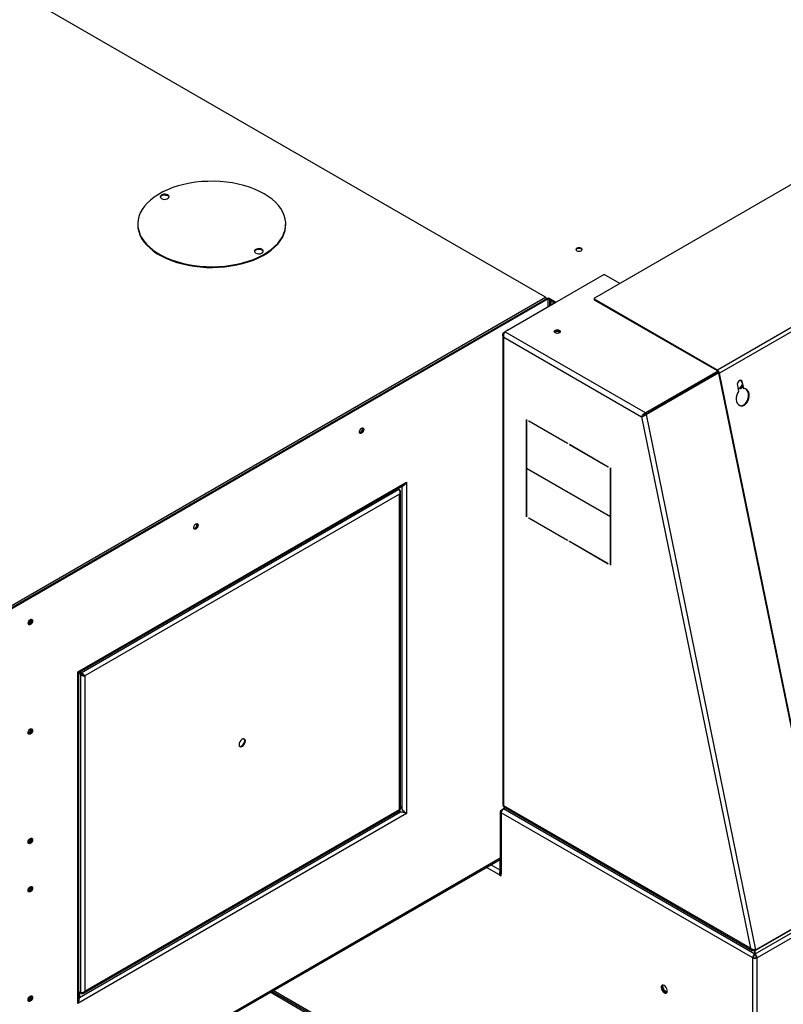
# Model space of a CAD drawing. Units: millimetres. Extents: x 5 to 415, y 0 to 297.
# Drawn here: x 273 to 283, y 117 to 130 of the extents above; entities that cross this region are included whole.
import ezdxf

# ---------------------------------------------------------------- set-up
doc = ezdxf.new("R2010")
doc.units = ezdxf.units.MM

msp = doc.modelspace()

# ---------------------------------------------------------------- linework, layer by layer
at = {"color": 0, "linetype": 'Continuous', "lineweight": 25}
for p, q in [((279.998, 126.559), (268.41, 133.249)), ((288.836, 131.267), (280.662, 126.548)), ((290.525, 130.309), (282.322, 125.574)), ((290.554, 130.267), (282.351, 125.532)), ((274.817, 127.934), (274.806, 127.928)), ((274.896, 127.931), (274.838, 127.94)), ((274.49, 127.549), (274.49, 127.539)), ((276.49, 127.539), (276.49, 127.549)), ((276.089, 127.199), (276.078, 127.193)), ((276.155, 127.202), (276.127, 127.206)), ((280.791, 126.867), (279.45, 126.094)), ((281.003, 126.745), (280.791, 126.867)), ((272.716, 122.356), (279.998, 126.559)), ((280.028, 126.542), (272.746, 122.339)), ((280.036, 126.537), (272.754, 122.334)), ((280.036, 126.537), (280.028, 126.542)), ((280.043, 126.545), (280.033, 126.539)), ((280.036, 126.433), (280.036, 126.537)), ((280.043, 126.535), (280.036, 126.531)), ((280.137, 126.491), (280.043, 126.545)), ((280.043, 126.535), (280.043, 126.545)), ((280.128, 126.486), (280.043, 126.535)), ((280.056, 126.445), (280.056, 126.527)), ((280.072, 126.519), (280.072, 126.453)), ((280.1, 126.502), (280.1, 126.47)), ((280.101, 126.47), (280.101, 126.502)), ((280.656, 126.54), (280.656, 126.53)), ((282.322, 125.574), (280.662, 126.532)), ((280.662, 126.532), (280.662, 126.522)), ((282.322, 125.564), (280.662, 126.522)), ((279.486, 126.115), (280.137, 126.491)), ((280.115, 126.478), (280.115, 126.494)), ((279.421, 126.053), (279.421, 119.7)), ((279.435, 126.085), (279.442, 126.081)), ((279.435, 119.691), (279.435, 126.021)), ((279.435, 126.021), (281.299, 124.945)), ((281.35, 124.997), (279.45, 126.094)), ((282.322, 125.564), (282.322, 125.574)), ((282.327, 125.561), (281.35, 124.997)), ((281.35, 124.981), (282.336, 125.55)), ((281.351, 124.979), (282.337, 125.548)), ((282.342, 125.54), (281.364, 124.975)), ((282.351, 125.532), (282.343, 125.534)), ((283.811, 118.358), (282.343, 125.534)), ((283.819, 118.356), (282.351, 125.532)), ((282.593, 125.368), (282.61, 125.287)), ((282.621, 125.325), (282.602, 125.327)), ((282.635, 125.321), (282.602, 125.325)), ((282.661, 125.386), (282.621, 125.325)), ((282.621, 125.325), (282.635, 125.321)), ((282.665, 125.367), (282.635, 125.321)), ((282.656, 125.411), (282.664, 125.409)), ((282.672, 125.33), (282.656, 125.411)), ((282.681, 125.328), (282.664, 125.409)), ((282.672, 125.33), (282.681, 125.328)), ((279.742, 124.908), (279.745, 124.906)), ((279.742, 123.595), (279.742, 124.908)), ((279.745, 124.906), (279.745, 124.251)), ((281.313, 124.953), (281.299, 124.945)), ((281.299, 124.945), (282.768, 117.767)), ((281.35, 124.997), (281.35, 124.981)), ((281.364, 124.975), (281.351, 124.979)), ((282.844, 117.745), (281.364, 124.975)), ((279.773, 124.89), (280.296, 124.588)), ((279.773, 124.886), (279.773, 124.89)), ((279.776, 124.888), (279.773, 124.886)), ((280.296, 124.584), (279.773, 124.886)), ((280.296, 124.588), (280.296, 124.584)), ((280.325, 124.571), (280.848, 124.269)), ((280.325, 124.568), (280.325, 124.571)), ((280.328, 124.57), (280.325, 124.568)), ((280.848, 124.266), (280.325, 124.568)), ((279.745, 124.251), (280.876, 123.598)), ((279.748, 124.25), (279.745, 124.248)), ((279.745, 124.248), (279.745, 123.593)), ((280.876, 123.595), (279.745, 124.248)), ((280.848, 124.269), (280.848, 124.266)), ((280.876, 124.253), (280.879, 124.251)), ((280.876, 123.598), (280.876, 124.253)), ((280.879, 124.251), (280.879, 122.938)), ((273.679, 121.497), (278.123, 124.063)), ((273.696, 121.493), (278.089, 124.029)), ((278.019, 123.962), (277.996, 123.975)), ((278.063, 124.004), (278.004, 123.97)), ((278.063, 119.644), (278.063, 124.004)), ((278.123, 124.063), (278.123, 119.585)), ((278.019, 123.962), (273.724, 121.483)), ((278.028, 123.899), (273.774, 121.443)), ((278.028, 123.956), (278.019, 123.962)), ((278.028, 123.956), (278.023, 123.953)), ((278.028, 119.639), (278.028, 123.899)), ((278.04, 119.645), (278.04, 123.927)), ((279.745, 123.596), (279.742, 123.595)), ((279.745, 123.593), (279.742, 123.595)), ((279.773, 123.58), (280.296, 123.278)), ((279.773, 123.577), (279.773, 123.58)), ((279.776, 123.578), (279.773, 123.577)), ((280.296, 123.275), (279.773, 123.577)), ((280.879, 123.6), (280.876, 123.598)), ((280.879, 123.596), (280.876, 123.595)), ((280.876, 122.94), (280.876, 123.595)), ((280.296, 123.278), (280.296, 123.275)), ((280.325, 123.262), (280.848, 122.96)), ((280.325, 123.258), (280.325, 123.262)), ((280.328, 123.26), (280.325, 123.258)), ((280.848, 122.956), (280.325, 123.258)), ((280.848, 122.96), (280.848, 122.956)), ((280.879, 122.942), (280.876, 122.94)), ((280.879, 122.938), (280.876, 122.94)), ((273.679, 117.02), (273.679, 121.497)), ((273.724, 121.473), (273.686, 121.495)), ((273.723, 121.471), (273.686, 121.492)), ((273.692, 117.066), (273.692, 121.485)), ((273.715, 121.466), (273.692, 121.479)), ((273.724, 121.483), (273.701, 121.496)), ((273.715, 121.466), (273.723, 121.471)), ((273.715, 121.466), (273.715, 117.16)), ((273.724, 121.483), (273.724, 121.473)), ((273.766, 121.448), (273.774, 121.443)), ((273.774, 121.443), (273.774, 117.184)), ((278.123, 119.585), (273.679, 117.02)), ((273.701, 117.1), (278.042, 119.607)), ((273.755, 117.159), (278.029, 119.626)), ((273.774, 117.184), (278.028, 119.639)), ((278.042, 119.607), (277.996, 119.607)), ((278.04, 119.683), (278.063, 119.644)), ((278.114, 119.59), (278.123, 119.585)), ((279.389, 119.613), (279.389, 118.797)), ((279.401, 119.63), (279.43, 119.647)), ((279.41, 119.625), (279.401, 119.63)), ((282.8, 117.634), (279.401, 119.596)), ((279.401, 119.596), (279.401, 118.768)), ((279.41, 119.625), (279.41, 119.626)), ((279.41, 119.625), (279.41, 119.625)), ((279.456, 119.662), (279.431, 119.647)), ((282.828, 117.686), (279.431, 119.647)), ((282.768, 117.767), (279.435, 119.691)), ((279.435, 119.674), (282.791, 117.736)), ((272.746, 115.131), (279.389, 118.966)), ((279.389, 118.98), (272.754, 115.15)), ((279.389, 118.82), (279.389, 118.965)), ((279.38, 118.756), (279.203, 118.858)), ((279.389, 118.82), (279.262, 118.892)), ((279.389, 118.81), (279.389, 118.82)), ((279.389, 118.761), (279.38, 118.756)), ((279.38, 118.756), (279.401, 118.744)), ((279.389, 118.761), (279.401, 118.753)), ((279.401, 118.744), (279.401, 118.768)), ((284.185, 118.519), (282.844, 117.745)), ((284.17, 118.505), (282.83, 117.731)), ((283.702, 118.19), (282.83, 117.686)), ((283.733, 118.139), (282.859, 117.634)), ((282.828, 117.731), (282.828, 117.686)), ((282.83, 117.731), (282.83, 117.748)), ((282.83, 117.686), (282.83, 117.732)), ((282.808, 117.639), (282.8, 117.634)), ((282.8, 103.1), (282.8, 117.634)), ((282.828, 117.686), (282.828, 117.676)), ((282.83, 117.686), (282.83, 117.676)), ((282.851, 117.639), (282.859, 117.634)), ((282.859, 103.1), (282.859, 117.634)), ((281.61, 114.14), (276.32, 117.194)), ((281.576, 117.264), (281.605, 117.189)), ((281.605, 117.189), (281.596, 117.184)), ((281.644, 117.172), (281.603, 117.196)), ((281.605, 117.189), (281.642, 117.168)), ((273.715, 117.16), (273.692, 117.174)), ((273.724, 117.155), (273.692, 117.174)), ((273.701, 117.169), (273.701, 117.1)), ((273.724, 117.155), (273.724, 117.161)), ((281.455, 114.181), (276.278, 117.17)), ((281.589, 114.128), (276.299, 117.182))]:
    msp.add_line(p, q, dxfattribs=at)
at = {"color": 0, "linetype": 'Continuous', "lineweight": 25, "flags": 128}
for points in [[(276.197, 127.957), (276.135, 127.99), (276.069, 128.019), (275.999, 128.046), (275.925, 128.069), (275.848, 128.088), (275.769, 128.103), (275.687, 128.115), (275.605, 128.122), (275.521, 128.126), (275.437, 128.125), (275.354, 128.121), (275.271, 128.112), (275.191, 128.1), (275.112, 128.083), (275.036, 128.063), (274.963, 128.04), (274.893, 128.012), (274.828, 127.982), (274.768, 127.948), (274.712, 127.912), (274.662, 127.873), (274.618, 127.832), (274.58, 127.789), (274.549, 127.744), (274.524, 127.698), (274.505, 127.651), (274.494, 127.603), (274.49, 127.555), (274.492, 127.507), (274.502, 127.459), (274.518, 127.411), (274.542, 127.365), (274.572, 127.32), (274.608, 127.276), (274.651, 127.235), (274.699, 127.195), (274.753, 127.158), (274.813, 127.124), (274.877, 127.093), (274.945, 127.065), (275.017, 127.04), (275.092, 127.019), (275.171, 127.002), (275.251, 126.988), (275.333, 126.979), (275.416, 126.973), (275.5, 126.972), (275.584, 126.974), (275.667, 126.981), (275.748, 126.991), (275.828, 127.006), (275.906, 127.024), (275.98, 127.046), (276.052, 127.071), (276.119, 127.1), (276.182, 127.132), (276.24, 127.167), (276.292, 127.205), (276.339, 127.245), (276.381, 127.287), (276.415, 127.331), (276.444, 127.376), (276.465, 127.423), (276.48, 127.471), (276.488, 127.519), (276.489, 127.567), (276.483, 127.615), (276.47, 127.663), (276.45, 127.71), (276.423, 127.756), (276.39, 127.8), (276.35, 127.843), (276.305, 127.883), (276.253, 127.922), (276.197, 127.957)], [(274.896, 127.941), (274.879, 127.948), (274.858, 127.951), (274.838, 127.95), (274.819, 127.945), (274.804, 127.936), (274.795, 127.925), (274.793, 127.913), (274.799, 127.902), (274.811, 127.892), (274.828, 127.885), (274.848, 127.882), (274.869, 127.883), (274.888, 127.888), (274.902, 127.896), (274.911, 127.907), (274.913, 127.919), (274.908, 127.931), (274.896, 127.941)], [(274.896, 127.931), (274.879, 127.938), (274.858, 127.941), (274.838, 127.94), (274.819, 127.935), (274.804, 127.926), (274.795, 127.915), (274.794, 127.911)], [(274.913, 127.911), (274.908, 127.921), (274.896, 127.931)], [(274.49, 127.539), (274.492, 127.497), (274.502, 127.449), (274.518, 127.401), (274.542, 127.355), (274.572, 127.31), (274.608, 127.266), (274.651, 127.225), (274.699, 127.185), (274.753, 127.148), (274.813, 127.114), (274.877, 127.083), (274.945, 127.055), (275.017, 127.03), (275.092, 127.009), (275.171, 126.992), (275.251, 126.979), (275.333, 126.969), (275.416, 126.963), (275.5, 126.962), (275.584, 126.964), (275.667, 126.971), (275.748, 126.982), (275.828, 126.996), (275.906, 127.014), (275.98, 127.036), (276.052, 127.062), (276.119, 127.09), (276.182, 127.122), (276.24, 127.157), (276.292, 127.195), (276.339, 127.235), (276.381, 127.277), (276.415, 127.321), (276.444, 127.366), (276.465, 127.413), (276.48, 127.461), (276.488, 127.509), (276.49, 127.539)], [(276.168, 127.206), (276.151, 127.213), (276.131, 127.216), (276.11, 127.215), (276.092, 127.21), (276.077, 127.201), (276.068, 127.191), (276.066, 127.179), (276.072, 127.167), (276.084, 127.157), (276.101, 127.15), (276.121, 127.147), (276.142, 127.148), (276.16, 127.153), (276.175, 127.162), (276.184, 127.173), (276.186, 127.185), (276.18, 127.196), (276.168, 127.206)], [(276.168, 127.196), (276.151, 127.203), (276.131, 127.206), (276.11, 127.205), (276.092, 127.2), (276.077, 127.192), (276.068, 127.181), (276.067, 127.177)], [(276.185, 127.177), (276.18, 127.186), (276.168, 127.196)], [(280.424, 127.222), (280.415, 127.214), (280.411, 127.204), (280.415, 127.195), (280.424, 127.187), (280.437, 127.182), (280.453, 127.18), (280.47, 127.182), (280.483, 127.187), (280.492, 127.195), (280.495, 127.204), (280.492, 127.214), (280.483, 127.222), (280.47, 127.227), (280.453, 127.229), (280.437, 127.227), (280.424, 127.222)], [(280.495, 127.199), (280.492, 127.204), (280.483, 127.212), (280.47, 127.217), (280.453, 127.219), (280.437, 127.217), (280.424, 127.212), (280.415, 127.204), (280.412, 127.199)], [(279.486, 126.115), (279.479, 126.11), (279.478, 126.109)], [(280.128, 126.078), (280.119, 126.086), (280.116, 126.095), (280.119, 126.104), (280.128, 126.112), (280.142, 126.117), (280.158, 126.119), (280.174, 126.117), (280.188, 126.112), (280.197, 126.104), (280.2, 126.095), (280.197, 126.086), (280.188, 126.078), (280.174, 126.072), (280.158, 126.071), (280.142, 126.072), (280.128, 126.078)], [(280.197, 126.086), (280.195, 126.089), (280.187, 126.096)], [(280.197, 126.087), (280.197, 126.088), (280.188, 126.096)], [(282.664, 125.409), (282.658, 125.425), (282.647, 125.435), (282.634, 125.438), (282.619, 125.434), (282.607, 125.422), (282.597, 125.406), (282.592, 125.387), (282.593, 125.368)], [(282.61, 125.287), (282.595, 125.263), (282.584, 125.236), (282.578, 125.207), (282.578, 125.178), (282.583, 125.151), (282.592, 125.128), (282.607, 125.11), (282.624, 125.098), (282.644, 125.092), (282.666, 125.094), (282.687, 125.103), (282.707, 125.118), (282.725, 125.139), (282.739, 125.164), (282.748, 125.192), (282.752, 125.221), (282.752, 125.249), (282.746, 125.275), (282.735, 125.297), (282.72, 125.314), (282.701, 125.324), (282.681, 125.328)], [(282.63, 125.095), (282.636, 125.094), (282.658, 125.096), (282.679, 125.105), (282.699, 125.12), (282.716, 125.141), (282.73, 125.166), (282.74, 125.194), (282.744, 125.223), (282.743, 125.251), (282.737, 125.277), (282.726, 125.299), (282.711, 125.316), (282.693, 125.327), (282.692, 125.327)], [(277.515, 124.789), (277.526, 124.793), (277.536, 124.791), (277.542, 124.784), (277.544, 124.772), (277.542, 124.758), (277.536, 124.743), (277.526, 124.73), (277.515, 124.721), (277.503, 124.717), (277.494, 124.719), (277.487, 124.726), (277.485, 124.738), (277.487, 124.752), (277.494, 124.767), (277.503, 124.78), (277.515, 124.789)], [(277.531, 124.793), (277.534, 124.789), (277.536, 124.777), (277.534, 124.763), (277.527, 124.748), (277.518, 124.735), (277.506, 124.726), (277.495, 124.722), (277.49, 124.722)], [(277.506, 124.726), (277.518, 124.735), (277.527, 124.748), (277.534, 124.763), (277.536, 124.777), (277.534, 124.789), (277.531, 124.793)], [(277.49, 124.722), (277.495, 124.722), (277.506, 124.726)], [(275.276, 123.497), (275.287, 123.501), (275.297, 123.499), (275.303, 123.492), (275.306, 123.48), (275.303, 123.465), (275.297, 123.451), (275.287, 123.438), (275.276, 123.428), (275.265, 123.425), (275.255, 123.426), (275.249, 123.434), (275.246, 123.446), (275.249, 123.46), (275.255, 123.475), (275.265, 123.488), (275.276, 123.497)], [(275.292, 123.501), (275.295, 123.497), (275.297, 123.485), (275.295, 123.47), (275.289, 123.456), (275.279, 123.443), (275.268, 123.433), (275.256, 123.429), (275.251, 123.43)], [(275.268, 123.433), (275.279, 123.443), (275.289, 123.456), (275.295, 123.47), (275.297, 123.485), (275.295, 123.497), (275.292, 123.501)], [(275.251, 123.43), (275.256, 123.429), (275.268, 123.433)], [(273.038, 122.205), (273.05, 122.209), (273.059, 122.207), (273.066, 122.2), (273.068, 122.188), (273.066, 122.174), (273.059, 122.159), (273.05, 122.146), (273.038, 122.137), (273.027, 122.133), (273.017, 122.135), (273.011, 122.142), (273.009, 122.154), (273.011, 122.168), (273.017, 122.183), (273.027, 122.196), (273.038, 122.205)], [(273.055, 122.209), (273.057, 122.205), (273.059, 122.193), (273.057, 122.179), (273.051, 122.164), (273.041, 122.151), (273.03, 122.142), (273.018, 122.138), (273.013, 122.138)], [(273.016, 122.137), (273.017, 122.137), (273.029, 122.141)], [(273.029, 122.141), (273.04, 122.15), (273.05, 122.163), (273.056, 122.178), (273.059, 122.192), (273.056, 122.204), (273.053, 122.209)], [(273.037, 120.727), (273.049, 120.731), (273.058, 120.729), (273.065, 120.721), (273.067, 120.71), (273.065, 120.695), (273.058, 120.68), (273.049, 120.667), (273.037, 120.658), (273.026, 120.654), (273.016, 120.656), (273.01, 120.663), (273.008, 120.675), (273.01, 120.69), (273.016, 120.705), (273.026, 120.718), (273.037, 120.727)], [(273.054, 120.731), (273.056, 120.726), (273.059, 120.714), (273.056, 120.7), (273.05, 120.685), (273.04, 120.672), (273.029, 120.663), (273.017, 120.659), (273.013, 120.659)], [(275.944, 120.566), (275.941, 120.581), (275.934, 120.591), (275.922, 120.596), (275.908, 120.594), (275.894, 120.585), (275.88, 120.571), (275.869, 120.554), (275.861, 120.535), (275.859, 120.517), (275.861, 120.501), (275.869, 120.491), (275.88, 120.486), (275.894, 120.489), (275.908, 120.497), (275.922, 120.511), (275.934, 120.528), (275.941, 120.547), (275.944, 120.566)], [(275.867, 120.492), (275.871, 120.491), (275.885, 120.494), (275.9, 120.502), (275.914, 120.516), (275.925, 120.533), (275.932, 120.552), (275.935, 120.57)], [(275.935, 120.57), (275.932, 120.586), (275.927, 120.595)], [(273.037, 119.249), (273.049, 119.253), (273.058, 119.251), (273.065, 119.243), (273.067, 119.232), (273.065, 119.217), (273.058, 119.202), (273.049, 119.189), (273.037, 119.18), (273.026, 119.176), (273.016, 119.178), (273.01, 119.186), (273.008, 119.197), (273.01, 119.212), (273.016, 119.227), (273.026, 119.24), (273.037, 119.249)], [(273.054, 119.253), (273.056, 119.248), (273.059, 119.237), (273.056, 119.222), (273.05, 119.207), (273.04, 119.194), (273.029, 119.185), (273.017, 119.181), (273.013, 119.181)], [(273.037, 118.596), (273.049, 118.6), (273.058, 118.598), (273.065, 118.59), (273.067, 118.578), (273.065, 118.564), (273.058, 118.549), (273.049, 118.536), (273.037, 118.527), (273.026, 118.523), (273.016, 118.525), (273.01, 118.532), (273.008, 118.544), (273.01, 118.559), (273.016, 118.573), (273.026, 118.586), (273.037, 118.596)], [(273.054, 118.599), (273.056, 118.595), (273.059, 118.583), (273.056, 118.569), (273.05, 118.554), (273.04, 118.541), (273.029, 118.532), (273.017, 118.528), (273.013, 118.528)], [(281.605, 117.165), (281.619, 117.159), (281.632, 117.16), (281.641, 117.168), (281.646, 117.181), (281.646, 117.198), (281.641, 117.217), (281.632, 117.235), (281.619, 117.251), (281.605, 117.263), (281.59, 117.268), (281.577, 117.267), (281.568, 117.259), (281.563, 117.246), (281.563, 117.229), (281.568, 117.21), (281.577, 117.192), (281.59, 117.176), (281.605, 117.165)], [(281.639, 117.165), (281.628, 117.164), (281.613, 117.169), (281.599, 117.181), (281.586, 117.197), (281.576, 117.215), (281.571, 117.234), (281.571, 117.251), (281.576, 117.264), (281.579, 117.267)], [(273.037, 117.118), (273.049, 117.122), (273.058, 117.12), (273.065, 117.112), (273.067, 117.1), (273.065, 117.086), (273.058, 117.071), (273.049, 117.058), (273.037, 117.049), (273.026, 117.045), (273.016, 117.047), (273.01, 117.054), (273.008, 117.066), (273.01, 117.081), (273.016, 117.095), (273.026, 117.108), (273.037, 117.118)], [(273.054, 117.121), (273.056, 117.117), (273.059, 117.105), (273.056, 117.091), (273.05, 117.076), (273.04, 117.063), (273.029, 117.054), (273.017, 117.05), (273.013, 117.05)]]:
    msp.add_lwpolyline(points, dxfattribs=at)
at = {"color": 0, "linetype": 'Continuous', "lineweight": 25}
for centre, radius, start, end in [((279.966, 126.508), 0.0606, 28.8566, 58.0465), ((280.666, 126.531), 0.0101, 185.6962, 245.6241), ((280.665, 126.54), 0.00873, 110.787, 249.216), ((280.158, 126.05), 0.054, 57.1228, 137.654), ((280.156, 126.037), 0.0574, 50.3152, 127.5514), ((282.287, 125.518), 0.0658, 11.6261, 57.0669), ((282.297, 125.524), 0.047, 11.6293, 57.0621), ((282.622, 125.408), 0.034, 6.602, 63.1079), ((277.472, 124.78), 0.0548, 285.5109, 14.4949), ((275.234, 123.487), 0.0548, 285.5109, 14.4949), ((272.982, 122.202), 0.0595, 296.8367, 4.3533), ((272.995, 122.195), 0.055, 286.9406, 14.8275), ((272.982, 120.724), 0.0592, 295.6658, 4.3392), ((272.995, 120.717), 0.0548, 285.5103, 14.4955), ((279.408, 119.613), 0.0183, 110.7823, 249.2177), ((279.466, 119.593), 0.0645, 122.6056, 177.3963), ((279.414, 119.613), 0.013, 110.3151, 206.9852), ((272.982, 119.246), 0.0592, 295.6658, 4.3392), ((272.995, 119.239), 0.0548, 285.5103, 14.4955), ((272.982, 118.593), 0.0592, 295.6658, 4.3392), ((272.995, 118.586), 0.0548, 285.51, 14.4951), ((282.829, 117.692), 0.0646, 242.6089, 297.3906), ((282.829, 117.68), 0.0461, 242.6102, 297.3898), ((272.982, 117.115), 0.0592, 295.6586, 4.3464), ((272.995, 117.108), 0.0548, 285.5072, 14.4986)]:
    msp.add_arc(centre, radius, start, end, dxfattribs=at)
for points, knots in [([(279.435, 126.021), (279.431, 126.025), (279.424, 126.034), (279.42, 126.05), (279.422, 126.065), (279.428, 126.077), (279.434, 126.083), (279.435, 126.085)], [0, 0, 0, 0, 0.228506, 0.457079, 0.685657, 0.914225, 1, 1, 1, 1]), ([(279.45, 126.094), (279.448, 126.09), (279.442, 126.082), (279.436, 126.065), (279.432, 126.046), (279.433, 126.031), (279.435, 126.023), (279.435, 126.021)], [0, 0, 0, 0, 0.228504, 0.457081, 0.685644, 0.914216, 1, 1, 1, 1]), ([(281.299, 124.945), (281.301, 124.949), (281.304, 124.958), (281.314, 124.972), (281.327, 124.985), (281.339, 124.993), (281.347, 124.996), (281.35, 124.997)], [0, 0, 0, 0, 0.222787, 0.445631, 0.668457, 0.891294, 1, 1, 1, 1]), ([(281.364, 124.975), (281.36, 124.972), (281.352, 124.964), (281.335, 124.955), (281.319, 124.949), (281.307, 124.946), (281.301, 124.945), (281.299, 124.945)], [0, 0, 0, 0, 0.222805, 0.445632, 0.668464, 0.891288, 1, 1, 1, 1]), ([(281.313, 124.953), (281.314, 124.955), (281.317, 124.959), (281.324, 124.967), (281.334, 124.975), (281.343, 124.979), (281.348, 124.98), (281.35, 124.981)], [0, 0, 0, 0, 0.199061, 0.435566, 0.672154, 0.908719, 1, 1, 1, 1]), ([(281.351, 124.979), (281.349, 124.977), (281.344, 124.971), (281.335, 124.964), (281.324, 124.958), (281.317, 124.954), (281.314, 124.953), (281.313, 124.953)], [0, 0, 0, 0, 0.199052, 0.435561, 0.672154, 0.908712, 1, 1, 1, 1]), ([(278.063, 124.004), (278.068, 124.007), (278.078, 124.013), (278.098, 124.029), (278.114, 124.047), (278.121, 124.06), (278.123, 124.063)], [0, 0, 0, 0, 0.251025, 0.569387, 0.888211, 1, 1, 1, 1]), ([(278.079, 124.017), (278.079, 124.017), (278.079, 124.016), (278.076, 124.014), (278.074, 124.012), (278.071, 124.01), (278.07, 124.009), (278.069, 124.008), (278.068, 124.007), (278.068, 124.007)], [0, 0, 0, 0, 0.096183, 0.133676, 0.609862, 0.710029, 0.872386, 0.979065, 1, 1, 1, 1]), ([(278.079, 124.017), (278.081, 124.019), (278.084, 124.022), (278.089, 124.028), (278.092, 124.032)], [0, 0, 0, 0, 0.355837, 1, 1, 1, 1]), ([(278.123, 124.063), (278.118, 124.056), (278.109, 124.042), (278.095, 124.034), (278.088, 124.029)], [0, 0, 0, 0, 0.5013469, 1, 1, 1, 1]), ([(278.019, 123.962), (278.021, 123.958), (278.025, 123.951), (278.03, 123.936), (278.032, 123.919), (278.03, 123.906), (278.028, 123.9), (278.028, 123.899)], [0, 0, 0, 0, 0.2340717, 0.4682154, 0.7023469, 0.9365034, 1, 1, 1, 1]), ([(278.028, 123.899), (278.031, 123.903), (278.038, 123.911), (278.041, 123.925), (278.039, 123.94), (278.034, 123.95), (278.029, 123.955), (278.028, 123.956)], [0, 0, 0, 0, 0.234089, 0.468229, 0.702371, 0.936515, 1, 1, 1, 1]), ([(273.679, 121.497), (273.683, 121.495), (273.69, 121.49), (273.691, 121.487), (273.691, 121.485)], [0, 0, 0, 0, 0.501414, 1, 1, 1, 1]), ([(273.696, 121.494), (273.695, 121.493), (273.694, 121.491), (273.688, 121.493), (273.681, 121.497), (273.679, 121.497)], [0, 0, 0, 0, 0.137747, 0.776144, 1, 1, 1, 1]), ([(273.715, 121.466), (273.719, 121.462), (273.727, 121.455), (273.742, 121.448), (273.758, 121.443), (273.768, 121.442), (273.773, 121.443), (273.774, 121.443)], [0, 0, 0, 0, 0.2340715, 0.4682149, 0.7023771, 0.9365188, 1, 1, 1, 1]), ([(273.723, 121.471), (273.726, 121.468), (273.732, 121.462), (273.743, 121.454), (273.756, 121.449), (273.762, 121.448), (273.766, 121.448)], [0, 0, 0, 0, 0.225403, 0.476843, 0.728344, 1, 1, 1, 1]), ([(273.774, 121.443), (273.772, 121.446), (273.768, 121.453), (273.757, 121.465), (273.744, 121.475), (273.732, 121.481), (273.726, 121.482), (273.724, 121.483)], [0, 0, 0, 0, 0.234075, 0.468215, 0.702365, 0.936516, 1, 1, 1, 1]), ([(273.766, 121.448), (273.764, 121.45), (273.76, 121.454), (273.751, 121.462), (273.738, 121.469), (273.729, 121.472), (273.724, 121.473)], [0, 0, 0, 0, 0.225415, 0.476846, 0.728349, 1, 1, 1, 1]), ([(278.04, 119.645), (278.04, 119.644), (278.039, 119.642), (278.033, 119.64), (278.029, 119.64), (278.028, 119.639)], [0, 0, 0, 0, 0.405183, 0.873129, 1, 1, 1, 1]), ([(278.028, 119.639), (278.029, 119.636), (278.032, 119.631), (278.031, 119.626), (278.03, 119.626), (278.029, 119.626)], [0, 0, 0, 0, 0.468445, 0.9370333, 1, 1, 1, 1]), ([(278.042, 119.607), (278.05, 119.606), (278.069, 119.606), (278.095, 119.598), (278.113, 119.589), (278.121, 119.586), (278.123, 119.585)], [0, 0, 0, 0, 0.251027, 0.569386, 0.888219, 1, 1, 1, 1]), ([(278.123, 119.585), (278.118, 119.588), (278.109, 119.594), (278.088, 119.61), (278.072, 119.628), (278.065, 119.64), (278.063, 119.644)], [0, 0, 0, 0, 0.251002, 0.569365, 0.888212, 1, 1, 1, 1]), ([(279.421, 119.7), (279.421, 119.698), (279.422, 119.695), (279.428, 119.692), (279.434, 119.691), (279.435, 119.691)], [0, 0, 0, 0, 0.371829, 0.82859, 1, 1, 1, 1]), ([(279.435, 119.691), (279.434, 119.687), (279.432, 119.68), (279.433, 119.674), (279.435, 119.674), (279.436, 119.674)], [0, 0, 0, 0, 0.457371, 0.91484, 1, 1, 1, 1]), ([(279.389, 118.82), (279.387, 118.816), (279.383, 118.809), (279.378, 118.793), (279.376, 118.776), (279.378, 118.764), (279.38, 118.757), (279.38, 118.756)], [0, 0, 0, 0, 0.235954, 0.471994, 0.708028, 0.944057, 1, 1, 1, 1]), ([(279.389, 118.81), (279.388, 118.807), (279.386, 118.801), (279.384, 118.789), (279.384, 118.775), (279.387, 118.765), (279.389, 118.761)], [0, 0, 0, 0, 0.222226, 0.477042, 0.731946, 1, 1, 1, 1]), ([(279.401, 118.768), (279.398, 118.772), (279.392, 118.781), (279.388, 118.791), (279.389, 118.797), (279.389, 118.797)], [0, 0, 0, 0, 0.4722429, 0.9446336, 1, 1, 1, 1]), ([(282.768, 117.767), (282.773, 117.763), (282.783, 117.756), (282.803, 117.75), (282.824, 117.746), (282.837, 117.745), (282.843, 117.745), (282.844, 117.745)], [0, 0, 0, 0, 0.236153, 0.474213, 0.712272, 0.95034, 1, 1, 1, 1]), ([(282.83, 117.731), (282.823, 117.73), (282.81, 117.729), (282.792, 117.735), (282.778, 117.746), (282.771, 117.758), (282.768, 117.766), (282.768, 117.767)], [0, 0, 0, 0, 0.236154, 0.474208, 0.712285, 0.950347, 1, 1, 1, 1]), ([(282.828, 117.686), (282.825, 117.683), (282.817, 117.678), (282.807, 117.664), (282.801, 117.649), (282.8, 117.639), (282.8, 117.634)], [0, 0, 0, 0, 0.249997, 0.499994, 0.749987, 1, 1, 1, 1]), ([(282.828, 117.676), (282.826, 117.674), (282.82, 117.67), (282.813, 117.661), (282.809, 117.649), (282.808, 117.643), (282.808, 117.639)], [0, 0, 0, 0, 0.249983, 0.499989, 0.749969, 1, 1, 1, 1]), ([(282.859, 117.634), (282.859, 117.639), (282.858, 117.649), (282.851, 117.664), (282.842, 117.678), (282.834, 117.683), (282.83, 117.686)], [0, 0, 0, 0, 0.250015, 0.500006, 0.750003, 1, 1, 1, 1]), ([(282.851, 117.639), (282.85, 117.643), (282.85, 117.649), (282.845, 117.661), (282.838, 117.67), (282.833, 117.674), (282.83, 117.676)], [0, 0, 0, 0, 0.2500269, 0.5000134, 0.7500176, 1, 1, 1, 1]), ([(273.774, 117.184), (273.77, 117.18), (273.762, 117.173), (273.747, 117.165), (273.731, 117.161), (273.721, 117.16), (273.716, 117.16), (273.715, 117.16)], [0, 0, 0, 0, 0.234064, 0.46822, 0.702367, 0.936514, 1, 1, 1, 1]), ([(273.724, 117.155), (273.729, 117.154), (273.74, 117.153), (273.754, 117.157), (273.766, 117.166), (273.772, 117.176), (273.774, 117.182), (273.774, 117.184)], [0, 0, 0, 0, 0.2340732, 0.468225, 0.7023755, 0.9365336, 1, 1, 1, 1]), ([(273.679, 117.02), (273.683, 117.027), (273.692, 117.043), (273.698, 117.07), (273.7, 117.09), (273.7, 117.098), (273.701, 117.1)], [0, 0, 0, 0, 0.251013, 0.569369, 0.888211, 1, 1, 1, 1]), ([(273.691, 117.066), (273.691, 117.064), (273.693, 117.051), (273.687, 117.035), (273.681, 117.023), (273.679, 117.02)], [0, 0, 0, 0, 0.137665, 0.776138, 1, 1, 1, 1]), ([(273.691, 117.064), (273.692, 117.067), (273.695, 117.073), (273.696, 117.078), (273.697, 117.081)], [0, 0, 0, 0, 0.46309, 1, 1, 1, 1]), ([(273.7, 117.098), (273.7, 117.097), (273.7, 117.096), (273.7, 117.093), (273.699, 117.088), (273.698, 117.083), (273.697, 117.08)], [0, 0, 0, 0, 0.089645, 0.131998, 0.506756, 1, 1, 1, 1])]:
    msp.add_open_spline(points, degree=3, knots=knots, dxfattribs=at)

doc.saveas('drawing.dxf')
